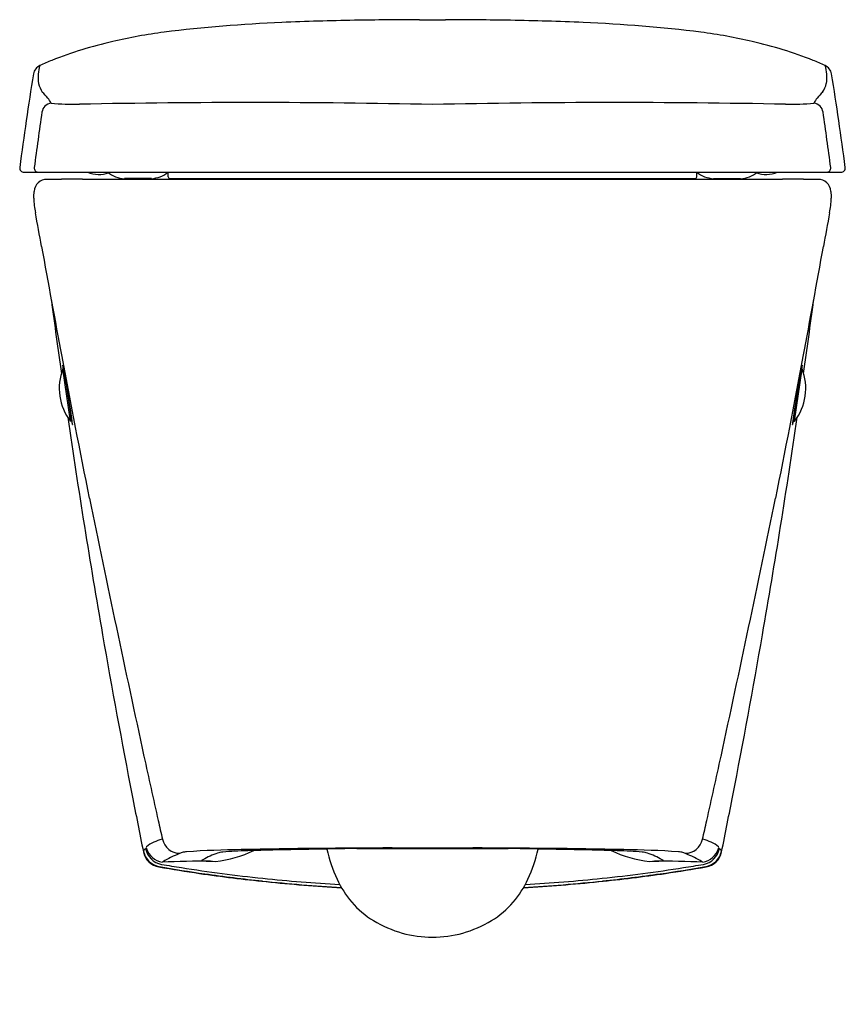
# Model space of a CAD drawing. Units: inches. Extents: x 6826.3 to 6841.6, y 292.5 to 310.8.
import ezdxf

# ---------------------------------------------------------------- set-up
doc = ezdxf.new("R2010")
doc.units = ezdxf.units.IN
doc.header["$LTSCALE"] = 0.64311
doc.header["$MEASUREMENT"] = 0
doc.layers.get('0').update_dxf_attribs({"color": 255, "linetype": 'CONTINUOUS'})
doc.layers.get('Defpoints').update_dxf_attribs({"linetype": 'CONTINUOUS'})
doc.styles.get("Standard").update_dxf_attribs({"font": 'txt', "width": 0.8})

msp = doc.modelspace()

# ---------------------------------------------------------------- linework, layer by layer
for p, q in [((6833.7, 310.772), (6834.177, 310.772)), ((6826.365, 307.942), (6841.512, 307.942)), ((6829.041, 307.855), (6829.041, 307.942)), ((6838.836, 307.855), (6838.836, 307.942)), ((6827.452, 307.817), (6840.425, 307.817)), ((6828.73, 307.824), (6828.229, 307.824)), ((6829.072, 307.824), (6838.805, 307.824)), ((6839.147, 307.824), (6839.648, 307.824)), ((6827.088, 304.299), (6827.102, 304.301)), ((6827.23, 303.325), (6827.088, 304.299)), ((6840.647, 303.325), (6840.789, 304.299)), ((6840.789, 304.299), (6840.775, 304.301)), ((6827.122, 304.186), (6827.248, 303.327)), ((6840.755, 304.186), (6840.629, 303.327)), ((6827.248, 303.327), (6827.23, 303.325)), ((6840.629, 303.327), (6840.647, 303.325)), ((6828.635, 295.402), (6828.623, 295.391)), ((6832.538, 295.4), (6835.339, 295.4)), ((6833.193, 295.411), (6834.684, 295.411)), ((6839.242, 295.402), (6839.254, 295.391))]:
    msp.add_line(p, q)
for centre, radius, start, end in [((6832.342, 282.86), 27.886, 92.4625, 96.9586), ((6833.317, 260.198), 50.569, 90.9339, 92.4625), ((6833.89, 225.041), 85.731, 90.12722, 90.93386), ((6833.987, 225.041), 85.731, 89.06614, 89.87278), ((6834.56, 260.198), 50.569, 87.5375, 89.0661), ((6835.535, 282.86), 27.886, 83.0414, 87.5375), ((6830.404, 299.927), 10.712, 97.7242, 102.9166), ((6837.473, 299.927), 10.712, 77.0834, 82.2758), ((6829.701, 302.926), 7.631, 102.8059, 111.667), ((6838.176, 302.926), 7.631, 68.333, 77.1941), ((6826.761, 309.718), 0.227, 116.0097, 167.4799), ((6827.338, 309.699), 0.713, 161.7384, 174.7318), ((6828.537, 305.892), 4.445, 111.8427, 114.9577), ((6839.34, 305.892), 4.445, 65.0423, 68.1573), ((6841.116, 309.718), 0.227, 12.5201, 63.9903), ((6840.539, 309.699), 0.713, 5.2682, 18.2616), ((6904.557, 297.511), 78.975, 171.0722, 172.34495), ((6827.271, 309.708), 0.645, 175.0006, 190.6229), ((6840.606, 309.708), 0.645, 349.3771, 4.9994), ((6763.32, 297.511), 78.975, 7.65505, 8.9278), ((6827.034, 309.664), 0.404, 190.6229, 215.4269), ((6840.842, 309.664), 0.404, 324.5731, 349.3771), ((6819.378, 302.429), 10.133, 42.8278, 43.6899), ((6848.499, 302.429), 10.133, 136.3101, 137.1722), ((6826.893, 309.029), 0.197, 97.6374, 171.7063), ((6826.45, 309.033), 0.459, 24.6765, 38.4185), ((6827.306, 313.653), 4.45, 264.3367, 271.141), ((6830.534, 151.597), 157.638, 88.76239, 91.141), ((6837.343, 151.597), 157.638, 88.859, 91.23761), ((6840.571, 313.653), 4.45, 268.859, 275.6633), ((6841.427, 309.033), 0.459, 141.5815, 155.3235), ((6840.984, 309.029), 0.197, 8.2937, 82.3626), ((6921.276, 295.286), 95.575, 171.71512, 172.33641), ((6746.601, 295.286), 95.575, 7.66359, 8.28488), ((6826.365, 308.021), 0.079, 172.345, 270), ((6826.633, 308.021), 0.079, 172.3364, 270), ((6827.757, 308.493), 0.59, 248.9592, 287.4428), ((6828.271, 308.404), 0.582, 232.5931, 265.7962), ((6828.677, 308.424), 0.603, 274.9684, 306.8457), ((6839.199, 308.424), 0.603, 233.1543, 265.0316), ((6839.606, 308.404), 0.582, 274.2038, 307.4069), ((6840.12, 308.493), 0.59, 252.5572, 291.0408), ((6841.244, 308.021), 0.079, 270, 7.6636), ((6841.512, 308.021), 0.079, 270, 7.655), ((6826.79, 307.575), 0.236, 88.9962, 176.9921), ((6826.727, 332.997), 25.185, 270.153, 270.7651), ((6827.569, 269.918), 37.899, 90.177, 90.7651), ((6829.072, 307.855), 0.0315, 180, 270), ((6838.805, 307.855), 0.0315, 270, 0), ((6840.308, 269.918), 37.899, 89.2349, 89.823), ((6841.15, 332.997), 25.185, 269.2349, 269.847), ((6841.087, 307.575), 0.236, 3.0079, 91.0038), ((6134.506, 339.258), 692.772, 357.369216, 357.379778), ((7533.371, 339.258), 692.772, 182.620222, 182.630784), ((6827.349, 307.427), 0.801, 177.6213, 187.3119), ((6828.649, 307.612), 2.115, 187.7962, 191.4527), ((6839.228, 307.612), 2.115, 348.5473, 352.2038), ((6840.528, 307.427), 0.801, 352.6881, 2.3787), ((6612.839, 267.644), 217.365, 10.31544, 10.48298), ((7055.037, 267.644), 217.365, 169.51702, 169.68456), ((7162.083, 366.983), 340.79, 190.21159, 190.56058), ((6505.794, 366.983), 340.79, 349.43942, 349.78841), ((6963.98, 323.601), 138.288, 187.49324, 188.05975), ((6703.897, 323.601), 138.288, 351.94025, 352.50676), ((6999.188, 336.644), 175.094, 190.57003, 191.44626), ((6668.689, 336.644), 175.094, 348.55374, 349.42997), ((6828.002, 303.935), 0.984, 158.3118, 218.3114), ((6827.087, 304.367), 0.00139, 145.5014, 170.6276), ((6827.099, 304.365), 0.0143, 170.6276, 181.2997), ((6827.284, 304.369), 0.199, 181.2997, 185.2017), ((6827.086, 304.367), 0.000615, 9.1399, 97.9731), ((6825.594, 303.99), 1.539, 8.7779, 14.2068), ((6828.449, 304.475), 1.369, 185.2017, 187.3856), ((6801.439, 299.63), 26.084, 8.4492, 10.1457), ((6866.438, 299.63), 26.084, 169.8543, 171.5508), ((6839.875, 303.935), 0.984, 321.6886, 21.6882), ((6842.283, 303.99), 1.539, 165.7932, 171.2221), ((6839.428, 304.475), 1.369, 352.6144, 354.7983), ((6840.79, 304.367), 0.00139, 9.3724, 34.4986), ((6840.791, 304.367), 0.000615, 82.0269, 170.8601), ((6840.593, 304.369), 0.199, 354.7983, 358.7003), ((6840.778, 304.365), 0.0143, 358.7003, 9.3724), ((6969.166, 324.016), 143.478, 188.26176, 189.89261), ((6823.719, 302.93), 3.561, 5.8815, 8.6005), ((6827.639, 303.394), 0.398, 189.6328, 198.7093), ((6698.711, 324.016), 143.478, 350.10739, 351.73824), ((6844.157, 302.93), 3.561, 171.3995, 174.1185), ((6840.238, 303.394), 0.398, 341.2907, 350.3672), ((6827.114, 303.272), 0.149, 1.3687, 8.897), ((6827.262, 303.267), 0.00125, 226.6753, 281.1584), ((6827.259, 303.267), 0.00377, 332.5628, 352.7915), ((6827.211, 303.272), 0.0521, 354.0498, 3.1514), ((6840.763, 303.272), 0.149, 171.103, 178.6313), ((6840.666, 303.272), 0.0521, 176.8486, 185.9502), ((6840.618, 303.267), 0.00377, 187.2085, 207.4372), ((6840.615, 303.267), 0.00125, 258.8416, 313.3247), ((7304.426, 400.326), 486.902, 191.66301, 192.2387), ((6363.451, 400.326), 486.902, 347.7613, 348.33699), ((6976.953, 325.3), 151.37, 189.8652, 191.01266), ((6690.924, 325.3), 151.37, 348.98734, 350.1348), ((7091.549, 354.715), 269.195, 192.35612, 192.61504), ((6576.328, 354.715), 269.195, 347.38496, 347.64388), ((6979.038, 325.714), 153.495, 191.01557, 191.41415), ((6688.839, 325.714), 153.495, 348.58585, 348.98443), ((7075.483, 351.119), 252.731, 192.61504, 192.6962), ((6592.394, 351.119), 252.731, 347.3038, 347.38496), ((6829.146, 294.736), 0.866, 104.8155, 126.274), ((6829.258, 295.647), 0.335, 192.6962, 269.8748), ((6838.619, 295.647), 0.335, 270.1252, 347.3038), ((6838.731, 294.736), 0.866, 53.726, 75.1845), ((6828.925, 295.408), 0.354, 191.4238, 260.306), ((6828.796, 295.211), 0.26, 132.519, 145.4621), ((6828.948, 295.421), 0.371, 189.6499, 226.4698), ((6828.975, 295.461), 0.359, 189.2386, 260.3798), ((6828.702, 295.42), 0.0693, 167.9955, 195.1363), ((6829.004, 295.531), 0.391, 199.2609, 258.6194), ((6831.409, 290.149), 5.593, 112.5181, 114.035), ((6829.765, 294.116), 1.299, 111.1493, 112.5181), ((6829.434, 294.724), 0.619, 94.9715, 102.9063), ((6830.648, 276.094), 19.288, 90.758, 93.7682), ((6830.41, 293.957), 1.434, 108.5101, 120.4833), ((6829.704, 297.273), 2.121, 275.7604, 295.8019), ((6830.027, 295.145), 0.186, 99.0409, 112.7814), ((6830.112, 294.608), 0.73, 94.7037, 99.0409), ((6830.554, 289.24), 6.116, 92.6615, 94.7037), ((6831.262, 274.009), 21.364, 91.3551, 92.6615), ((6833.575, 128.42), 166.992, 90.13108, 91.09171), ((6839.501, -119.119), 414.578, 90.96236, 91.20862), ((6834.794, 296.03), 2.885, 192.8007, 204.5479), ((6834.302, 128.42), 166.992, 88.90829, 89.86892), ((6828.376, -119.119), 414.578, 88.79138, 89.03764), ((6833.083, 296.03), 2.885, 335.4521, 347.1993), ((6836.615, 274.009), 21.364, 87.3385, 88.6449), ((6838.173, 297.273), 2.121, 244.1981, 264.2396), ((6837.229, 276.094), 19.288, 86.2318, 89.242), ((6837.323, 289.24), 6.116, 85.2963, 87.3385), ((6837.765, 294.608), 0.73, 80.9591, 85.2963), ((6837.85, 295.145), 0.186, 67.2186, 80.9591), ((6837.467, 293.957), 1.434, 59.5167, 71.4899), ((6838.443, 294.724), 0.619, 77.0937, 85.0285), ((6838.112, 294.116), 1.299, 67.4819, 68.8507), ((6836.468, 290.149), 5.593, 65.965, 67.4819), ((6838.873, 295.531), 0.391, 281.3806, 340.7391), ((6838.902, 295.461), 0.359, 279.6202, 350.7614), ((6838.951, 295.408), 0.354, 279.694, 348.5762), ((6838.929, 295.421), 0.371, 313.5302, 350.3501), ((6839.175, 295.42), 0.0693, 344.8637, 12.0045), ((6839.081, 295.211), 0.26, 34.5379, 47.481), ((6828.931, 295.415), 0.354, 227.7455, 260.2954), ((6833.917, 324.619), 29.933, 260.3798, 261.0988), ((6830.283, 292.877), 2.645, 115.8215, 120.8575), ((6829.701, 278.421), 16.744, 89.5759, 92.6496), ((6829.931, 294.798), 0.466, 122.1152, 125.8102), ((6829.689, 295.272), 0.101, 251.9641, 268.3873), ((6830.002, 300.586), 5.424, 266.6576, 269.1001), ((6837.875, 300.586), 5.424, 270.8999, 273.3424), ((6838.176, 278.421), 16.744, 87.3504, 90.4241), ((6838.188, 295.272), 0.101, 271.6127, 288.0359), ((6837.946, 294.798), 0.466, 54.1898, 57.8848), ((6833.96, 324.619), 29.933, 278.9012, 279.6202), ((6837.594, 292.877), 2.645, 59.1425, 64.1785), ((6838.946, 295.415), 0.354, 279.7046, 312.2545), ((6833.991, 325.103), 30.478, 260.3193, 261.752), ((6833.821, 323.713), 29.073, 260.1962, 261.8862), ((6833.938, 324.755), 30.071, 261.0988, 263.997), ((6833.938, 324.755), 30.127, 261.7561, 264.1228), ((6833.931, 324.462), 29.829, 261.8813, 263.9462), ((6833.938, 324.755), 30.127, 275.8772, 278.2439), ((6833.938, 324.755), 30.071, 276.003, 278.9012), ((6833.946, 324.462), 29.829, 276.0538, 278.1187), ((6834.056, 323.713), 29.073, 278.1138, 279.8038), ((6833.886, 325.103), 30.478, 278.248, 279.6807), ((6833.931, 324.463), 29.831, 263.9461, 266.765), ((6833.938, 324.755), 30.071, 263.997, 266.7201), ((6833.938, 324.755), 30.127, 264.1228, 266.7877), ((6833.814, 295.582), 1.807, 204.5479, 220.6516), ((6834.063, 295.582), 1.807, 319.3484, 335.4521), ((6833.938, 324.755), 30.127, 273.2123, 275.8772), ((6833.946, 324.463), 29.831, 273.235, 276.0539), ((6833.938, 324.755), 30.071, 273.2799, 276.003), ((6833.719, 295.501), 1.683, 220.6516, 238.6936), ((6834.157, 295.501), 1.683, 301.3064, 319.3484), ((6833.939, 295.863), 2.106, 238.6936, 254.5332), ((6833.938, 295.863), 2.106, 285.4668, 301.3064), ((6833.939, 295.863), 2.107, 254.5332, 269.9724), ((6833.937, 295.863), 2.107, 270.0276, 285.4668)]:
    msp.add_arc(centre, radius, start, end)

# ---------------------------------------------------------------- texts
at = {"layer": 'Defpoints'}
for tag, p, s in [('MODELNUMBER', (6833.938, 292.515), 'K-19045IN-SS'), ('TRADENAME', (6833.938, 292.513), 'ESCALE'), ('PRODUCT', (6833.938, 292.512), 'TOILET')]:
    msp.add_attdef(tag, p, s, height=0.001, dxfattribs=at)

doc.saveas('drawing.dxf')
